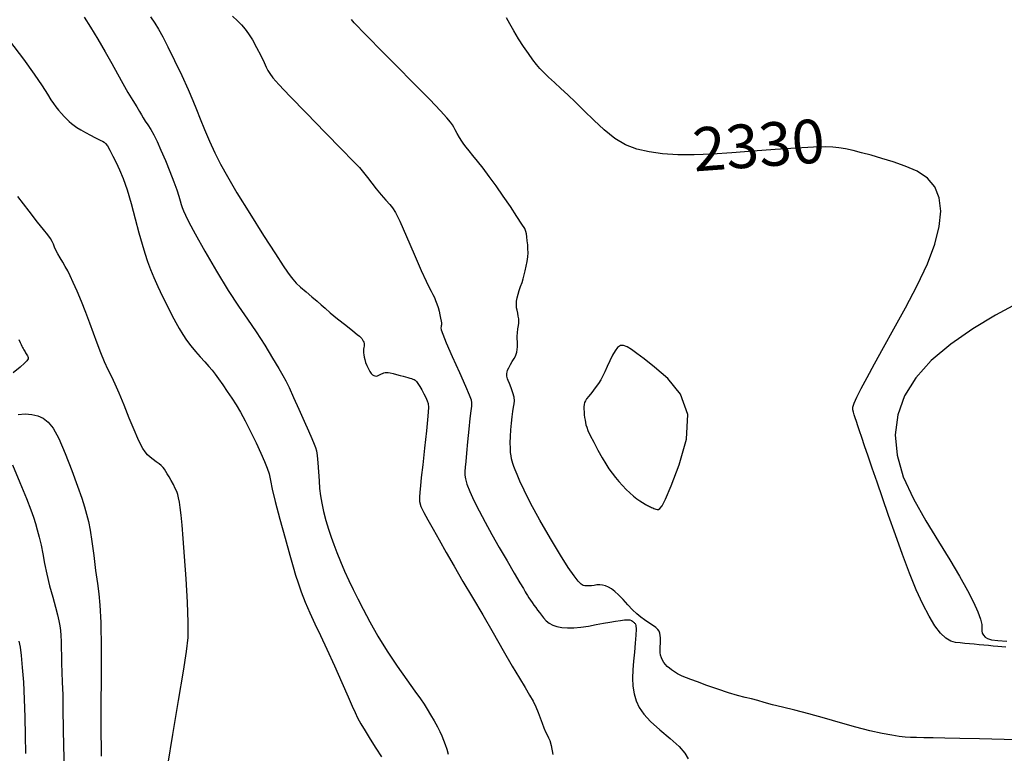
# Model space of a CAD drawing. Extents: x 356880 to 360080, y 1032300 to 1035510.
# Drawn here: x 359409 to 359635, y 1033770 to 1033939 of the extents above; entities that cross this region are included whole.
import ezdxf
from ezdxf.enums import TextEntityAlignment as Align

# ---------------------------------------------------------------- set-up
doc = ezdxf.new("R2010")
doc.units = 0
doc.header["$LTSCALE"] = 25
doc.header["$MEASUREMENT"] = 0
for name, color, linetype in [('CTEXT', 7, 'CONTINUOUS'), ('INDEX', 1, 'CONTINUOUS'), ('INTER', 33, 'CONTINUOUS')]:
    doc.layers.add(name, color=color, linetype=linetype)
doc.styles.add('SIMPLEX', font='SIMPLEX', dxfattribs={"oblique": 20})

msp = doc.modelspace()

# ---------------------------------------------------------------- linework, layer by layer
at = {"layer": 'INDEX', "linetype": 'CONTINUOUS'}
for points, elevation in [([(359635.35, 1033794.757), (359634.481, 1033794.837), (359634.481, 1033794.837), (359633.51, 1033794.928), (359632.466, 1033795.026), (359631.386, 1033795.128), (359631.386, 1033795.128), (359630.302, 1033795.23), (359629.22, 1033795.331), (359628.14, 1033795.431), (359628.14, 1033795.431), (359627.063, 1033795.53), (359625.988, 1033795.629), (359624.915, 1033795.727), (359624.915, 1033795.727), (359623.84, 1033795.854), (359622.744, 1033796.158), (359621.601, 1033796.816), (359621.601, 1033796.816), (359620.391, 1033797.976), (359619.11, 1033799.668), (359617.759, 1033801.891), (359617.759, 1033801.891), (359616.337, 1033804.646), (359614.844, 1033807.932), (359613.28, 1033811.75), (359613.28, 1033811.75), (359611.657, 1033816.047), (359610.038, 1033820.557), (359608.495, 1033824.962), (359608.495, 1033824.962), (359607.09, 1033828.998), (359605.836, 1033832.612), (359604.733, 1033835.803), (359604.733, 1033835.803), (359603.78, 1033838.572), (359602.978, 1033840.918), (359602.327, 1033842.842), (359602.327, 1033842.842), (359601.82, 1033844.36), (359601.426, 1033845.556), (359601.108, 1033846.53), (359601.108, 1033846.53), (359600.835, 1033847.366), (359600.6, 1033848.079), (359600.404, 1033848.671), (359600.404, 1033848.671), (359600.264, 1033849.178), (359600.278, 1033849.782), (359600.557, 1033850.703), (359600.557, 1033850.703), (359601.196, 1033852.125), (359602.202, 1033854.097), (359603.564, 1033856.633), (359603.564, 1033856.633), (359605.27, 1033859.747), (359607.317, 1033863.451), (359609.704, 1033867.756), (359609.704, 1033867.756), (359612.374, 1033872.609), (359615.043, 1033877.704), (359617.37, 1033882.67), (359617.37, 1033882.67), (359619.073, 1033887.198), (359620.095, 1033891.227), (359620.436, 1033894.757), (359620.436, 1033894.757), (359620.095, 1033897.787), (359619.073, 1033900.318), (359617.37, 1033902.35), (359617.37, 1033902.35), (359615.036, 1033903.904), (359612.321, 1033905.089), (359609.526, 1033906.034), (359609.526, 1033906.034), (359606.901, 1033906.849), (359604.497, 1033907.555), (359602.312, 1033908.151), (359600.348, 1033908.638), (359598.604, 1033909.016), (359597.08, 1033909.284), (359597.08, 1033909.284), (359595.682, 1033909.442), (359593.933, 1033909.483), (359591.264, 1033909.397), (359591.264, 1033909.397), (359587.302, 1033909.185), (359582.467, 1033908.878), (359577.376, 1033908.515), (359577.376, 1033908.515), (359572.541, 1033908.141), (359568.06, 1033907.826), (359563.926, 1033907.645), (359563.926, 1033907.645), (359560.132, 1033907.661), (359556.677, 1033907.887), (359553.561, 1033908.323), (359553.561, 1033908.323), (359550.765, 1033908.988), (359548.19, 1033909.984), (359545.718, 1033911.432), (359545.718, 1033911.432), (359543.266, 1033913.381), (359540.889, 1033915.602), (359538.677, 1033917.796), (359538.677, 1033917.796), (359536.697, 1033919.724), (359534.927, 1033921.398), (359533.324, 1033922.89), (359533.324, 1033922.89), (359531.856, 1033924.256), (359530.551, 1033925.485), (359529.45, 1033926.552), (359529.45, 1033926.552), (359528.563, 1033927.466), (359527.769, 1033928.376), (359526.918, 1033929.469), (359526.918, 1033929.469), (359525.897, 1033930.878), (359524.767, 1033932.53), (359523.629, 1033934.302), (359523.629, 1033934.302), (359522.571, 1033936.068), (359521.638, 1033937.699), (359520.866, 1033939.063)], 2330), ([(359406.921, 1033933.838), (359410.135, 1033929.575), (359410.135, 1033929.575), (359412.618, 1033926.128), (359414.399, 1033923.51), (359415.626, 1033921.615), (359415.626, 1033921.615), (359416.455, 1033920.316), (359417.051, 1033919.409), (359417.584, 1033918.669), (359417.584, 1033918.669), (359418.186, 1033917.92), (359418.837, 1033917.17), (359419.479, 1033916.474), (359419.479, 1033916.474), (359420.07, 1033915.871), (359420.623, 1033915.347), (359421.168, 1033914.871), (359421.168, 1033914.871), (359421.742, 1033914.412), (359422.416, 1033913.934), (359423.27, 1033913.401), (359423.27, 1033913.401), (359424.337, 1033912.798), (359425.48, 1033912.187), (359426.513, 1033911.653), (359426.513, 1033911.653), (359427.298, 1033911.259), (359427.862, 1033910.983), (359428.278, 1033910.783), (359428.278, 1033910.783), (359428.619, 1033910.598), (359428.963, 1033910.288), (359429.389, 1033909.695), (359429.389, 1033909.695), (359429.955, 1033908.707), (359430.637, 1033907.394), (359431.388, 1033905.872), (359431.388, 1033905.872), (359432.174, 1033904.201), (359433, 1033902.209), (359433.885, 1033899.67), (359433.885, 1033899.67), (359434.828, 1033896.477), (359435.768, 1033893.015), (359436.627, 1033889.793), (359436.627, 1033889.793), (359437.352, 1033887.192), (359437.987, 1033885.089), (359438.599, 1033883.234), (359438.599, 1033883.234), (359439.255, 1033881.406), (359440.008, 1033879.502), (359440.914, 1033877.448), (359440.914, 1033877.448), (359441.991, 1033875.216), (359443.131, 1033872.972), (359444.195, 1033870.929), (359444.195, 1033870.929), (359445.083, 1033869.239), (359445.867, 1033867.812), (359446.661, 1033866.499), (359446.661, 1033866.499), (359447.554, 1033865.18), (359448.54, 1033863.856), (359449.589, 1033862.56), (359449.589, 1033862.56), (359450.662, 1033861.322), (359451.695, 1033860.177), (359452.617, 1033859.158), (359452.617, 1033859.158), (359453.39, 1033858.266), (359454.105, 1033857.367), (359454.888, 1033856.298), (359454.888, 1033856.298), (359455.829, 1033854.945), (359456.867, 1033853.407), (359457.909, 1033851.832), (359458.891, 1033850.309), (359459.878, 1033848.671), (359460.968, 1033846.689), (359460.968, 1033846.689), (359462.212, 1033844.239), (359463.481, 1033841.615), (359464.599, 1033839.217), (359464.599, 1033839.217), (359465.435, 1033837.338), (359466.021, 1033835.843), (359466.437, 1033834.493), (359466.437, 1033834.493), (359466.774, 1033833.017), (359467.193, 1033831.037), (359467.872, 1033828.143), (359467.872, 1033828.143), (359468.91, 1033824.148), (359470.106, 1033819.752), (359471.184, 1033815.874), (359471.184, 1033815.874), (359471.946, 1033813.174), (359472.513, 1033811.273), (359473.088, 1033809.534), (359473.088, 1033809.534), (359473.831, 1033807.456), (359474.742, 1033805.086), (359475.78, 1033802.609), (359475.78, 1033802.609), (359476.924, 1033800.131), (359478.216, 1033797.449), (359479.716, 1033794.28), (359479.716, 1033794.28), (359481.43, 1033790.504), (359483.137, 1033786.644), (359484.56, 1033783.385), (359484.56, 1033783.385), (359485.512, 1033781.208), (359486.159, 1033779.789), (359486.755, 1033778.598), (359486.755, 1033778.598), (359487.513, 1033777.204), (359488.469, 1033775.547), (359489.616, 1033773.666), (359489.616, 1033773.666), (359490.921, 1033771.625), (359492.235, 1033769.604)], 2320), ([(359637.951, 1033873.566), (359632.972, 1033870.895), (359632.972, 1033870.895), (359627.785, 1033867.775), (359622.743, 1033864.284), (359618.27, 1033860.513), (359618.27, 1033860.513), (359614.718, 1033856.539), (359612.159, 1033852.377), (359610.593, 1033848.027), (359610.593, 1033848.027), (359610.019, 1033843.489), (359610.438, 1033838.762), (359611.85, 1033833.848), (359611.85, 1033833.848), (359614.176, 1033828.785), (359617.032, 1033823.768), (359619.953, 1033819.031), (359619.953, 1033819.031), (359622.554, 1033814.769), (359624.757, 1033811.02), (359626.562, 1033807.784), (359626.562, 1033807.784), (359627.97, 1033805.063), (359628.979, 1033802.855), (359629.591, 1033801.16), (359629.591, 1033801.16), (359629.836, 1033799.955), (359629.863, 1033799.114), (359629.854, 1033798.49), (359629.854, 1033798.49), (359629.959, 1033797.956), (359630.208, 1033797.49), (359630.602, 1033797.091), (359630.602, 1033797.091), (359631.172, 1033796.758), (359632.08, 1033796.487), (359633.517, 1033796.272), (359633.517, 1033796.272), (359635.596, 1033796.109)], 2330)]:
    msp.add_lwpolyline(points, dxfattribs=dict(at, elevation=elevation))
at = {"layer": 'INTER', "linetype": 'CONTINUOUS'}
for points in [[(359424.071, 1033939.232), (359425.497, 1033936.976), (359427.198, 1033934.183), (359428.895, 1033931.284), (359428.895, 1033931.284), (359430.371, 1033928.627), (359431.668, 1033926.227), (359432.892, 1033924.017), (359432.892, 1033924.017), (359434.109, 1033921.959), (359435.235, 1033920.135), (359436.142, 1033918.663), (359436.142, 1033918.663), (359436.754, 1033917.605), (359437.181, 1033916.827), (359437.58, 1033916.142), (359437.58, 1033916.142), (359438.077, 1033915.391), (359438.668, 1033914.515), (359439.32, 1033913.481), (359439.32, 1033913.481), (359440.01, 1033912.244), (359440.774, 1033910.71), (359441.659, 1033908.772), (359441.659, 1033908.772), (359442.679, 1033906.397), (359443.718, 1033903.859), (359444.625, 1033901.507), (359444.625, 1033901.507), (359445.288, 1033899.618), (359445.741, 1033898.175), (359446.054, 1033897.091), (359446.054, 1033897.091), (359446.296, 1033896.266), (359446.532, 1033895.559), (359446.825, 1033894.819), (359446.825, 1033894.819), (359447.27, 1033893.845), (359448.09, 1033892.242), (359449.538, 1033889.567), (359449.538, 1033889.567), (359451.754, 1033885.593), (359454.419, 1033880.965), (359457.098, 1033876.543), (359457.098, 1033876.543), (359459.452, 1033872.966), (359461.539, 1033869.982), (359463.51, 1033867.112), (359463.51, 1033867.112), (359465.46, 1033864.038), (359467.246, 1033861.063), (359468.666, 1033858.647), (359468.666, 1033858.647), (359469.604, 1033857.064), (359470.29, 1033855.843), (359471.038, 1033854.326), (359471.038, 1033854.326), (359472.077, 1033852.05), (359473.29, 1033849.314), (359474.474, 1033846.611), (359474.474, 1033846.611), (359475.461, 1033844.349), (359476.224, 1033842.599), (359476.77, 1033841.351), (359477.118, 1033840.526), (359477.33, 1033839.78), (359477.476, 1033838.705), (359477.476, 1033838.705), (359477.618, 1033837.021), (359477.761, 1033834.967), (359477.901, 1033832.913), (359477.901, 1033832.913), (359478.043, 1033831.13), (359478.232, 1033829.496), (359478.525, 1033827.791), (359478.525, 1033827.791), (359478.961, 1033825.86), (359479.5, 1033823.814), (359480.083, 1033821.829), (359480.083, 1033821.829), (359480.67, 1033820.024), (359481.295, 1033818.288), (359482.007, 1033816.45), (359482.007, 1033816.45), (359482.842, 1033814.395), (359483.766, 1033812.214), (359484.728, 1033810.055), (359484.728, 1033810.055), (359485.702, 1033807.998), (359486.769, 1033805.874), (359488.035, 1033803.447), (359488.035, 1033803.447), (359489.584, 1033800.552), (359491.417, 1033797.293), (359493.512, 1033793.843), (359493.512, 1033793.843), (359495.802, 1033790.398), (359498.025, 1033787.244), (359499.874, 1033784.695), (359499.874, 1033784.695), (359501.135, 1033782.942), (359501.988, 1033781.704), (359502.705, 1033780.584), (359502.705, 1033780.584), (359503.498, 1033779.279), (359504.317, 1033777.87), (359505.05, 1033776.535), (359505.05, 1033776.535), (359505.614, 1033775.403), (359506.049, 1033774.415), (359506.428, 1033773.464), (359506.428, 1033773.464), (359506.804, 1033772.461), (359507.174, 1033771.382), (359507.516, 1033770.218)], [(359439.287, 1033939.314), (359440.238, 1033937.884), (359440.238, 1033937.884), (359441.118, 1033936.458), (359442.073, 1033934.748), (359443.271, 1033932.426), (359443.271, 1033932.426), (359444.804, 1033929.316), (359446.449, 1033925.863), (359447.908, 1033922.666), (359447.908, 1033922.666), (359448.974, 1033920.152), (359449.798, 1033918.054), (359450.625, 1033915.937), (359450.625, 1033915.937), (359451.643, 1033913.474), (359452.817, 1033910.786), (359454.055, 1033908.103), (359454.055, 1033908.103), (359455.334, 1033905.532), (359456.903, 1033902.67), (359459.083, 1033898.991), (359459.083, 1033898.991), (359462.023, 1033894.232), (359465.198, 1033889.193), (359467.914, 1033884.938), (359467.914, 1033884.938), (359469.658, 1033882.251), (359470.646, 1033880.788), (359471.277, 1033879.923), (359471.277, 1033879.923), (359471.898, 1033879.128), (359472.658, 1033878.267), (359473.653, 1033877.302), (359473.653, 1033877.302), (359474.926, 1033876.222), (359476.292, 1033875.123), (359477.508, 1033874.126), (359477.508, 1033874.126), (359478.432, 1033873.299), (359479.308, 1033872.477), (359480.483, 1033871.44), (359480.483, 1033871.44), (359482.168, 1033870.059), (359484.044, 1033868.571), (359485.66, 1033867.302), (359485.66, 1033867.302), (359486.677, 1033866.496), (359487.211, 1033866.049), (359487.489, 1033865.772), (359487.702, 1033865.512), (359487.886, 1033865.24), (359488.039, 1033864.964), (359488.039, 1033864.964), (359488.158, 1033864.686), (359488.235, 1033864.402), (359488.263, 1033864.106), (359488.263, 1033864.106), (359488.239, 1033863.789), (359488.186, 1033863.449), (359488.133, 1033863.082), (359488.133, 1033863.082), (359488.104, 1033862.686), (359488.108, 1033862.257), (359488.147, 1033861.792), (359488.147, 1033861.792), (359488.229, 1033861.285), (359488.37, 1033860.718), (359488.586, 1033860.07), (359488.586, 1033860.07), (359488.885, 1033859.341), (359489.232, 1033858.612), (359489.578, 1033857.983), (359489.578, 1033857.983), (359489.888, 1033857.531), (359490.169, 1033857.239), (359490.44, 1033857.063), (359490.44, 1033857.063), (359490.715, 1033856.967), (359490.999, 1033856.945), (359491.29, 1033856.996), (359491.29, 1033856.996), (359491.588, 1033857.114), (359491.89, 1033857.27), (359492.192, 1033857.429), (359492.192, 1033857.429), (359492.489, 1033857.561), (359492.782, 1033857.661), (359493.07, 1033857.728), (359493.07, 1033857.728), (359493.364, 1033857.759), (359493.726, 1033857.74), (359494.229, 1033857.655), (359494.229, 1033857.655), (359494.913, 1033857.494), (359495.699, 1033857.29), (359496.478, 1033857.082), (359496.478, 1033857.082), (359497.16, 1033856.901), (359497.745, 1033856.747), (359498.256, 1033856.609), (359498.256, 1033856.609), (359498.708, 1033856.48), (359499.1, 1033856.359), (359499.428, 1033856.25), (359499.428, 1033856.25), (359499.694, 1033856.143), (359499.942, 1033855.977), (359500.226, 1033855.68), (359500.226, 1033855.68), (359500.585, 1033855.195), (359501.007, 1033854.538), (359501.467, 1033853.743), (359501.467, 1033853.743), (359501.936, 1033852.858), (359502.37, 1033851.991), (359502.719, 1033851.266), (359502.719, 1033851.266), (359502.939, 1033850.679), (359502.997, 1033849.721), (359502.862, 1033847.756), (359502.862, 1033847.756), (359502.529, 1033844.413), (359502.092, 1033840.365), (359501.671, 1033836.553), (359501.671, 1033836.553), (359501.36, 1033833.708), (359501.148, 1033831.731), (359501.003, 1033830.318), (359501.003, 1033830.318), (359500.914, 1033829.186), (359500.967, 1033828.14), (359501.274, 1033827.006), (359501.274, 1033827.006), (359501.918, 1033825.629), (359502.868, 1033823.932), (359504.064, 1033821.857), (359504.064, 1033821.857), (359505.457, 1033819.365), (359507.05, 1033816.497), (359508.858, 1033813.313), (359508.858, 1033813.313), (359510.883, 1033809.864), (359513.09, 1033806.158), (359515.43, 1033802.192), (359515.43, 1033802.192), (359517.835, 1033798.028), (359520.151, 1033793.977), (359522.202, 1033790.416), (359523.858, 1033787.623), (359525.153, 1033785.486), (359526.166, 1033783.794), (359526.166, 1033783.794), (359526.972, 1033782.358), (359527.622, 1033781.062), (359528.164, 1033779.814), (359528.164, 1033779.814), (359528.639, 1033778.548), (359529.068, 1033777.326), (359529.464, 1033776.24), (359529.464, 1033776.24), (359529.837, 1033775.355), (359530.188, 1033774.633), (359530.51, 1033774.007), (359530.51, 1033774.007), (359530.811, 1033773.342), (359531.13, 1033772.221), (359531.518, 1033770.154)], [(359458.047, 1033939.503), (359459.197, 1033938.425), (359460.119, 1033937.474), (359460.119, 1033937.474), (359460.946, 1033936.523), (359461.76, 1033935.427), (359462.632, 1033934.036), (359462.632, 1033934.036), (359463.594, 1033932.283), (359464.535, 1033930.434), (359465.303, 1033928.839), (359465.303, 1033928.839), (359465.806, 1033927.745), (359466.175, 1033926.983), (359466.598, 1033926.285), (359466.598, 1033926.285), (359467.306, 1033925.352), (359468.693, 1033923.775), (359471.198, 1033921.118), (359471.198, 1033921.118), (359475.012, 1033917.189), (359479.343, 1033912.772), (359483.156, 1033908.892), (359483.156, 1033908.892), (359485.672, 1033906.314), (359487.156, 1033904.738), (359488.13, 1033903.6), (359488.13, 1033903.6), (359489.034, 1033902.435), (359489.985, 1033901.173), (359491.014, 1033899.844), (359491.014, 1033899.844), (359492.125, 1033898.495), (359493.205, 1033897.252), (359494.111, 1033896.26), (359494.111, 1033896.26), (359494.778, 1033895.522), (359495.45, 1033894.478), (359496.449, 1033892.431), (359496.449, 1033892.431), (359497.974, 1033888.972), (359499.739, 1033884.869), (359501.336, 1033881.181), (359501.336, 1033881.181), (359502.454, 1033878.716), (359503.164, 1033877.27), (359503.637, 1033876.383), (359503.637, 1033876.383), (359504.016, 1033875.664), (359504.345, 1033874.985), (359504.643, 1033874.282), (359504.643, 1033874.282), (359504.924, 1033873.509), (359505.184, 1033872.677), (359505.416, 1033871.816), (359505.416, 1033871.816), (359505.613, 1033870.962), (359505.771, 1033870.181), (359505.885, 1033869.549), (359505.885, 1033869.549), (359505.953, 1033869.116), (359505.979, 1033868.84), (359505.965, 1033868.652), (359505.965, 1033868.652), (359505.922, 1033868.488), (359505.876, 1033868.296), (359505.86, 1033868.028), (359505.86, 1033868.028), (359505.934, 1033867.572), (359506.274, 1033866.565), (359507.084, 1033864.581), (359507.084, 1033864.581), (359508.461, 1033861.42), (359510.074, 1033857.787), (359511.487, 1033854.615), (359511.487, 1033854.615), (359512.364, 1033852.598), (359512.775, 1033851.485), (359512.89, 1033850.789), (359512.89, 1033850.789), (359512.858, 1033850.055), (359512.723, 1033848.966), (359512.506, 1033847.237), (359512.233, 1033844.729), (359511.949, 1033841.879), (359511.701, 1033839.273), (359511.701, 1033839.273), (359511.529, 1033837.357), (359511.424, 1033836.034), (359511.365, 1033835.074), (359511.365, 1033835.074), (359511.353, 1033834.247), (359511.47, 1033833.339), (359511.82, 1033832.138), (359511.82, 1033832.138), (359512.481, 1033830.483), (359513.428, 1033828.417), (359514.614, 1033826.035), (359514.614, 1033826.035), (359515.995, 1033823.419), (359517.541, 1033820.608), (359519.231, 1033817.63), (359519.231, 1033817.63), (359521.006, 1033814.57), (359522.663, 1033811.746), (359523.968, 1033809.535), (359523.968, 1033809.535), (359524.757, 1033808.19), (359525.17, 1033807.48), (359525.421, 1033807.05), (359525.421, 1033807.05), (359525.687, 1033806.609), (359526, 1033806.111), (359526.357, 1033805.569), (359526.357, 1033805.569), (359526.75, 1033805.001), (359527.166, 1033804.42), (359527.588, 1033803.844), (359527.588, 1033803.844), (359528.007, 1033803.28), (359528.432, 1033802.711), (359528.882, 1033802.112), (359528.882, 1033802.112), (359529.378, 1033801.474), (359529.951, 1033800.84), (359530.64, 1033800.27), (359530.64, 1033800.27), (359531.475, 1033799.812), (359532.461, 1033799.475), (359533.6, 1033799.26), (359533.6, 1033799.26), (359534.89, 1033799.167), (359536.333, 1033799.196), (359537.927, 1033799.346), (359537.927, 1033799.346), (359539.653, 1033799.608), (359541.415, 1033799.931), (359543.094, 1033800.257), (359543.094, 1033800.257), (359544.595, 1033800.535), (359545.896, 1033800.756), (359546.998, 1033800.918), (359546.998, 1033800.918), (359547.903, 1033801.021), (359548.619, 1033801.056), (359549.156, 1033801.011), (359549.156, 1033801.011), (359549.53, 1033800.884), (359549.785, 1033800.711), (359549.967, 1033800.533), (359549.967, 1033800.533), (359550.119, 1033800.386), (359550.254, 1033800.268), (359550.377, 1033800.173), (359550.377, 1033800.173), (359550.488, 1033800.054), (359550.566, 1033799.717), (359550.584, 1033798.932), (359550.584, 1033798.932), (359550.522, 1033797.543), (359550.391, 1033795.707), (359550.207, 1033793.657), (359550.207, 1033793.657), (359549.996, 1033791.592), (359549.821, 1033789.575), (359549.757, 1033787.638), (359549.757, 1033787.638), (359549.863, 1033785.804), (359550.151, 1033784.079), (359550.622, 1033782.464), (359550.622, 1033782.464), (359551.305, 1033780.935), (359552.344, 1033779.387), (359553.912, 1033777.691), (359553.912, 1033777.691), (359556.068, 1033775.774), (359558.417, 1033773.796), (359560.45, 1033771.975), (359560.45, 1033771.975), (359561.783, 1033770.461), (359562.542, 1033769.151)], [(359640.84, 1033773.486), (359634.948, 1033773.589), (359629.361, 1033773.715), (359629.361, 1033773.715), (359624.844, 1033773.821), (359621.362, 1033773.901), (359618.677, 1033773.956), (359618.677, 1033773.956), (359616.571, 1033773.993), (359614.893, 1033774.025), (359613.508, 1033774.07), (359613.508, 1033774.07), (359612.263, 1033774.148), (359610.922, 1033774.3), (359609.23, 1033774.571), (359609.23, 1033774.571), (359606.987, 1033775.002), (359604.218, 1033775.61), (359601.006, 1033776.411), (359601.006, 1033776.411), (359597.457, 1033777.394), (359593.785, 1033778.451), (359590.227, 1033779.45), (359590.227, 1033779.45), (359586.992, 1033780.288), (359584.174, 1033780.976), (359581.834, 1033781.554), (359581.834, 1033781.554), (359579.99, 1033782.057), (359578.473, 1033782.5), (359577.071, 1033782.893), (359577.071, 1033782.893), (359575.583, 1033783.261), (359573.869, 1033783.691), (359571.803, 1033784.289), (359571.803, 1033784.289), (359569.348, 1033785.109), (359566.828, 1033786.012), (359564.657, 1033786.811), (359564.657, 1033786.811), (359563.145, 1033787.364), (359562.175, 1033787.72), (359561.524, 1033787.972), (359561.524, 1033787.972), (359561.001, 1033788.202), (359560.538, 1033788.436), (359560.098, 1033788.685), (359560.098, 1033788.685), (359559.65, 1033788.961), (359559.188, 1033789.266), (359558.711, 1033789.599), (359558.711, 1033789.599), (359558.224, 1033789.962), (359557.751, 1033790.357), (359557.317, 1033790.788), (359557.317, 1033790.788), (359556.945, 1033791.258), (359556.64, 1033791.768), (359556.401, 1033792.318), (359556.401, 1033792.318), (359556.229, 1033792.907), (359556.124, 1033793.537), (359556.085, 1033794.206), (359556.107, 1033794.909), (359556.157, 1033795.617), (359556.196, 1033796.297), (359556.196, 1033796.297), (359556.194, 1033796.918), (359556.143, 1033797.476), (359556.044, 1033797.97), (359556.044, 1033797.97), (359555.884, 1033798.409), (359555.598, 1033798.831), (359555.11, 1033799.283), (359555.11, 1033799.283), (359554.377, 1033799.802), (359553.483, 1033800.381), (359552.546, 1033801.003), (359552.546, 1033801.003), (359551.653, 1033801.666), (359550.76, 1033802.427), (359549.795, 1033803.359), (359549.795, 1033803.359), (359548.713, 1033804.494), (359547.598, 1033805.689), (359546.562, 1033806.761), (359546.562, 1033806.761), (359545.687, 1033807.566), (359544.942, 1033808.132), (359544.261, 1033808.525), (359544.261, 1033808.525), (359543.593, 1033808.803), (359542.928, 1033808.978), (359542.264, 1033809.048), (359542.264, 1033809.048), (359541.605, 1033809.024), (359540.965, 1033808.944), (359540.361, 1033808.857), (359540.361, 1033808.857), (359539.807, 1033808.805), (359539.306, 1033808.795), (359538.858, 1033808.828), (359538.858, 1033808.828), (359538.444, 1033808.929), (359537.967, 1033809.234), (359537.314, 1033809.902), (359537.314, 1033809.902), (359536.374, 1033811.103), (359535.049, 1033813.029), (359533.246, 1033815.882), (359533.246, 1033815.882), (359530.959, 1033819.705), (359528.534, 1033823.921), (359526.405, 1033827.796), (359526.405, 1033827.796), (359524.901, 1033830.754), (359523.936, 1033832.864), (359523.322, 1033834.356), (359523.322, 1033834.356), (359522.894, 1033835.436), (359522.588, 1033836.234), (359522.364, 1033836.859), (359522.364, 1033836.859), (359522.188, 1033837.414), (359522.047, 1033837.98), (359521.933, 1033838.632), (359521.933, 1033838.632), (359521.84, 1033839.437), (359521.778, 1033840.432), (359521.762, 1033841.645), (359521.762, 1033841.645), (359521.803, 1033843.08), (359521.893, 1033844.632), (359522.023, 1033846.171), (359522.023, 1033846.171), (359522.184, 1033847.582), (359522.358, 1033848.806), (359522.528, 1033849.8), (359522.528, 1033849.8), (359522.669, 1033850.561), (359522.722, 1033851.248), (359522.618, 1033852.06), (359522.618, 1033852.06), (359522.32, 1033853.123), (359521.922, 1033854.27), (359521.547, 1033855.262), (359521.547, 1033855.262), (359521.291, 1033855.922), (359521.14, 1033856.325), (359521.049, 1033856.608), (359521.049, 1033856.608), (359520.986, 1033856.886), (359520.95, 1033857.185), (359520.951, 1033857.508), (359520.951, 1033857.508), (359521.003, 1033857.866), (359521.138, 1033858.299), (359521.392, 1033858.855), (359521.392, 1033858.855), (359521.778, 1033859.553), (359522.223, 1033860.3), (359522.63, 1033860.974), (359522.924, 1033861.494), (359523.119, 1033861.933), (359523.25, 1033862.406), (359523.25, 1033862.406), (359523.345, 1033862.993), (359523.403, 1033863.645), (359523.418, 1033864.278), (359523.418, 1033864.278), (359523.389, 1033864.839), (359523.352, 1033865.399), (359523.35, 1033866.059), (359523.35, 1033866.059), (359523.414, 1033866.879), (359523.519, 1033867.749), (359523.627, 1033868.521), (359523.627, 1033868.521), (359523.705, 1033869.091), (359523.734, 1033869.554), (359523.699, 1033870.051), (359523.699, 1033870.051), (359523.594, 1033870.683), (359523.451, 1033871.38), (359523.308, 1033872.032), (359523.308, 1033872.032), (359523.202, 1033872.562), (359523.145, 1033873.031), (359523.143, 1033873.534), (359523.143, 1033873.534), (359523.205, 1033874.146), (359523.336, 1033874.87), (359523.542, 1033875.69), (359523.542, 1033875.69), (359523.82, 1033876.586), (359524.134, 1033877.511), (359524.44, 1033878.416), (359524.44, 1033878.416), (359524.707, 1033879.27), (359524.943, 1033880.126), (359525.17, 1033881.058), (359525.17, 1033881.058), (359525.399, 1033882.111), (359525.605, 1033883.217), (359525.755, 1033884.28), (359525.755, 1033884.28), (359525.821, 1033885.232), (359525.814, 1033886.117), (359525.75, 1033887.006), (359525.75, 1033887.006), (359525.65, 1033887.939), (359525.537, 1033888.832), (359525.436, 1033889.568), (359525.436, 1033889.568), (359525.335, 1033890.111), (359525.068, 1033890.737), (359524.43, 1033891.802), (359524.43, 1033891.802), (359523.286, 1033893.55), (359521.779, 1033895.785), (359520.119, 1033898.2), (359520.119, 1033898.2), (359518.487, 1033900.53), (359516.946, 1033902.677), (359515.527, 1033904.586), (359515.527, 1033904.586), (359514.262, 1033906.211), (359513.179, 1033907.548), (359512.306, 1033908.601), (359512.306, 1033908.601), (359511.648, 1033909.403), (359511.126, 1033910.084), (359510.638, 1033910.805), (359510.638, 1033910.805), (359510.112, 1033911.671), (359509.591, 1033912.582), (359509.149, 1033913.385), (359509.149, 1033913.385), (359508.821, 1033913.985), (359508.496, 1033914.512), (359508.024, 1033915.156), (359508.024, 1033915.156), (359507.22, 1033916.128), (359505.763, 1033917.739), (359503.297, 1033920.325), (359503.297, 1033920.325), (359499.677, 1033924.018), (359495.59, 1033928.143), (359491.936, 1033931.821), (359491.936, 1033931.821), (359489.4, 1033934.386), (359487.812, 1033936.013), (359486.786, 1033937.09), (359486.786, 1033937.09), (359485.998, 1033937.953), (359485.357, 1033938.72)], [(359443.25, 1033767.726), (359444.384, 1033774.739), (359445.677, 1033782.523), (359446.812, 1033789.291), (359446.812, 1033789.291), (359447.54, 1033793.802), (359447.878, 1033797.006), (359447.913, 1033800.402), (359447.729, 1033805.076), (359447.419, 1033810.464), (359447.076, 1033815.592), (359447.076, 1033815.592), (359446.775, 1033819.682), (359446.519, 1033822.759), (359446.292, 1033825.049), (359446.292, 1033825.049), (359446.081, 1033826.759), (359445.883, 1033828.03), (359445.694, 1033828.986), (359445.694, 1033828.986), (359445.505, 1033829.75), (359445.273, 1033830.442), (359444.95, 1033831.183), (359444.95, 1033831.183), (359444.508, 1033832.053), (359444.004, 1033832.974), (359443.522, 1033833.826), (359443.522, 1033833.826), (359443.121, 1033834.52), (359442.784, 1033835.078), (359442.47, 1033835.551), (359442.47, 1033835.551), (359442.139, 1033835.985), (359441.746, 1033836.404), (359441.241, 1033836.831), (359441.241, 1033836.831), (359440.6, 1033837.283), (359439.889, 1033837.77), (359439.197, 1033838.301), (359439.197, 1033838.301), (359438.591, 1033838.886), (359438.05, 1033839.553), (359437.53, 1033840.336), (359437.53, 1033840.336), (359436.984, 1033841.3), (359436.331, 1033842.648), (359435.488, 1033844.615), (359435.488, 1033844.615), (359434.412, 1033847.306), (359433.229, 1033850.298), (359432.108, 1033853.034), (359432.108, 1033853.034), (359431.172, 1033855.115), (359430.365, 1033856.765), (359429.585, 1033858.362), (359429.585, 1033858.362), (359428.753, 1033860.207), (359427.888, 1033862.282), (359427.032, 1033864.492), (359427.032, 1033864.492), (359426.211, 1033866.759), (359425.38, 1033869.09), (359424.474, 1033871.51), (359424.474, 1033871.51), (359423.463, 1033874.004), (359422.442, 1033876.381), (359421.539, 1033878.412), (359421.539, 1033878.412), (359420.842, 1033879.939), (359420.28, 1033881.096), (359419.741, 1033882.09), (359419.741, 1033882.09), (359419.144, 1033883.085), (359418.539, 1033884.071), (359418.004, 1033884.992), (359418.004, 1033884.992), (359417.599, 1033885.806), (359417.29, 1033886.526), (359417.02, 1033887.176), (359417.02, 1033887.176), (359416.728, 1033887.796), (359416.321, 1033888.482), (359415.702, 1033889.345), (359415.702, 1033889.345), (359414.766, 1033890.518), (359413.385, 1033892.228), (359411.426, 1033894.723), (359411.426, 1033894.723), (359408.858, 1033898.101)], [(359409.061, 1033865.293), (359409.365, 1033864.62), (359409.591, 1033864.143), (359409.772, 1033863.787), (359409.772, 1033863.787), (359409.932, 1033863.488), (359410.082, 1033863.221), (359410.226, 1033862.974), (359410.226, 1033862.974), (359410.367, 1033862.734), (359410.507, 1033862.499), (359410.644, 1033862.27), (359410.644, 1033862.27), (359410.78, 1033862.046), (359410.915, 1033861.827), (359411.047, 1033861.613), (359411.047, 1033861.613), (359411.169, 1033861.399), (359411.233, 1033861.159), (359411.184, 1033860.862), (359411.184, 1033860.862), (359410.952, 1033860.464), (359410.398, 1033859.865), (359409.37, 1033858.956), (359409.37, 1033858.956), (359407.8, 1033857.684)], [(359408.912, 1033848.153), (359410.543, 1033848.254), (359410.543, 1033848.254), (359412.058, 1033848.146), (359413.44, 1033847.81), (359414.689, 1033847.247), (359414.689, 1033847.247), (359415.826, 1033846.398), (359416.962, 1033844.973), (359418.23, 1033842.625), (359418.23, 1033842.625), (359419.704, 1033839.194), (359421.214, 1033835.28), (359422.533, 1033831.668), (359422.533, 1033831.668), (359423.491, 1033828.951), (359424.15, 1033826.946), (359424.631, 1033825.271), (359424.631, 1033825.271), (359425.04, 1033823.57), (359425.425, 1033821.569), (359425.823, 1033819.018), (359425.823, 1033819.018), (359426.256, 1033815.805), (359426.695, 1033812.383), (359427.1, 1033809.343), (359427.1, 1033809.343), (359427.434, 1033806.983), (359427.685, 1033804.416), (359427.847, 1033800.461), (359427.847, 1033800.461), (359427.92, 1033794.428), (359427.932, 1033787.591), (359427.916, 1033781.716), (359427.916, 1033781.716), (359427.903, 1033778.085), (359427.899, 1033776.043), (359427.904, 1033774.452), (359427.922, 1033772.386), (359427.969, 1033769.785)], [(359407.597, 1033836.551), (359409.302, 1033832.503), (359410.816, 1033828.823), (359410.816, 1033828.823), (359411.831, 1033826.259), (359412.452, 1033824.547), (359412.89, 1033823.164), (359413.319, 1033821.679), (359413.753, 1033820.012), (359414.168, 1033818.17), (359414.168, 1033818.17), (359414.555, 1033816.157), (359414.971, 1033813.945), (359415.486, 1033811.503), (359415.486, 1033811.503), (359416.139, 1033808.851), (359416.841, 1033806.228), (359417.47, 1033803.924), (359417.47, 1033803.924), (359417.931, 1033802.151), (359418.247, 1033800.794), (359418.464, 1033799.658), (359418.464, 1033799.658), (359418.625, 1033798.566), (359418.736, 1033797.41), (359418.799, 1033796.098), (359418.799, 1033796.098), (359418.818, 1033794.564), (359418.825, 1033792.842), (359418.857, 1033790.987), (359418.857, 1033790.987), (359418.939, 1033789.008), (359419.045, 1033786.71), (359419.138, 1033783.848), (359419.138, 1033783.848), (359419.194, 1033780.267), (359419.24, 1033776.168), (359419.318, 1033771.842), (359419.318, 1033771.842), (359419.455, 1033767.594)], [(359409.099, 1033796.171), (359409.36, 1033794.777), (359409.61, 1033792.849), (359409.61, 1033792.849), (359409.871, 1033790.125), (359410.115, 1033786.725), (359410.307, 1033782.862), (359410.307, 1033782.862), (359410.424, 1033778.743), (359410.504, 1033774.528), (359410.601, 1033770.368)]]:
    msp.add_lwpolyline(points, dxfattribs=at)
msp.add_lwpolyline([(359554.846, 1033858.992), (359552.478, 1033860.855), (359550.785, 1033862.129), (359549.535, 1033863.002), (359549.535, 1033863.002), (359548.532, 1033863.619), (359547.698, 1033863.953), (359546.991, 1033863.935), (359546.991, 1033863.935), (359546.365, 1033863.518), (359545.779, 1033862.747), (359545.191, 1033861.693), (359545.191, 1033861.693), (359544.575, 1033860.439), (359543.968, 1033859.132), (359543.421, 1033857.934), (359543.421, 1033857.934), (359542.96, 1033856.954), (359542.503, 1033856.098), (359541.943, 1033855.218), (359541.943, 1033855.218), (359541.215, 1033854.218), (359540.428, 1033853.202), (359539.736, 1033852.326), (359539.736, 1033852.326), (359539.256, 1033851.7), (359538.961, 1033851.249), (359538.788, 1033850.855), (359538.788, 1033850.855), (359538.684, 1033850.418), (359538.633, 1033849.918), (359538.628, 1033849.351), (359538.628, 1033849.351), (359538.661, 1033848.724), (359538.723, 1033848.07), (359538.801, 1033847.432), (359538.801, 1033847.432), (359538.887, 1033846.84), (359538.987, 1033846.286), (359539.108, 1033845.75), (359539.108, 1033845.75), (359539.273, 1033845.185), (359539.566, 1033844.436), (359540.084, 1033843.321), (359540.084, 1033843.321), (359540.883, 1033841.74), (359541.842, 1033839.929), (359542.798, 1033838.205), (359542.798, 1033838.205), (359543.628, 1033836.811), (359544.366, 1033835.685), (359545.088, 1033834.689), (359545.088, 1033834.689), (359545.852, 1033833.711), (359546.658, 1033832.745), (359547.486, 1033831.812), (359547.486, 1033831.812), (359548.321, 1033830.933), (359549.151, 1033830.127), (359549.967, 1033829.411), (359549.967, 1033829.411), (359550.751, 1033828.802), (359551.459, 1033828.308), (359552.039, 1033827.934), (359552.039, 1033827.934), (359552.458, 1033827.679), (359552.756, 1033827.509), (359552.994, 1033827.381), (359552.994, 1033827.381), (359553.222, 1033827.262), (359553.452, 1033827.145), (359553.683, 1033827.031), (359553.683, 1033827.031), (359553.919, 1033826.919), (359554.159, 1033826.809), (359554.403, 1033826.702), (359554.403, 1033826.702), (359554.651, 1033826.598), (359554.903, 1033826.497), (359555.16, 1033826.398), (359555.16, 1033826.398), (359555.425, 1033826.319), (359555.721, 1033826.345), (359556.074, 1033826.577), (359556.074, 1033826.577), (359556.544, 1033827.2), (359557.324, 1033828.729), (359558.64, 1033831.76), (359558.64, 1033831.76), (359560.51, 1033836.605), (359562.117, 1033842.433), (359562.435, 1033848.128), (359562.435, 1033848.128), (359560.789, 1033852.788), (359557.902, 1033856.357), (359554.846, 1033858.992)], close=True, dxfattribs=at)

# ---------------------------------------------------------------- texts
at = {"layer": 'CTEXT', "style": 'SIMPLEX', "oblique": 20}
msp.add_text('2330', height=10, rotation=4.07842, dxfattribs=at).set_placement((359578.793, 1033908.616), align=Align.MIDDLE)

doc.saveas('drawing.dxf')
